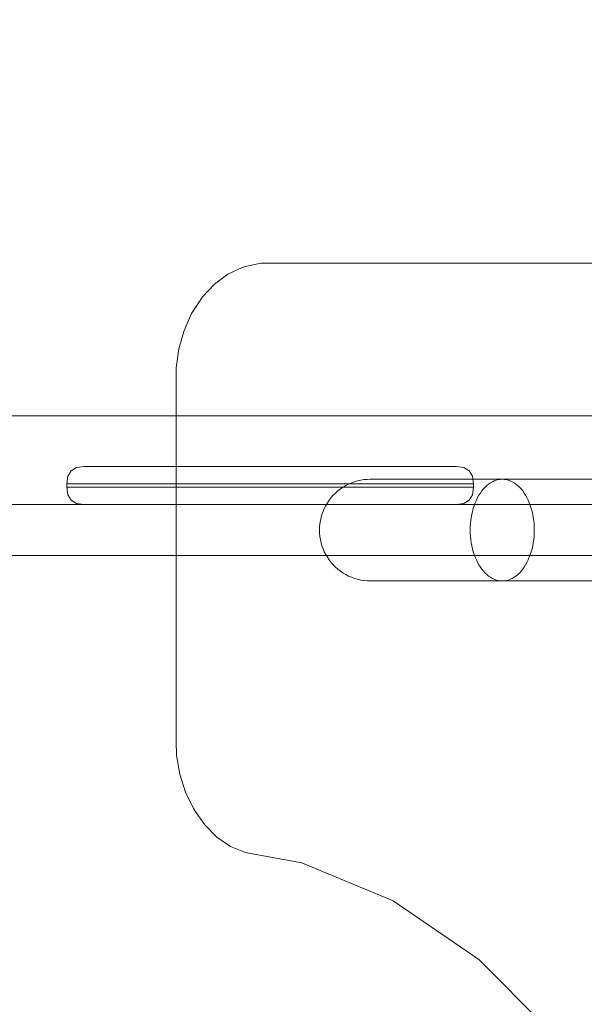
# Model space of a CAD drawing. Units: millimetres. Extents: x 15107 to 24482, y 2541 to 11541.
# Drawn here: x 20253 to 20475, y 9128 to 9516 of the extents above; entities that cross this region are included whole.
import ezdxf

# ---------------------------------------------------------------- set-up
doc = ezdxf.new("R2010")
doc.units = ezdxf.units.MM
doc.header["$MEASUREMENT"] = 0
doc.linetypes.add('Wipeout_Contour', pattern=[1000, 0, -1000])
doc.layers.add('STREFA', color=7, linetype='Continuous')
doc.layers.add('STREFA_Nr_pióra__7', color=7, linetype='Continuous', lineweight=18)
doc.layers.add('ZESTAW_Nr_pióra__7', color=7, linetype='Continuous', lineweight=18)
doc.styles.add('GENERATED_STYLE_1', font='txt')
doc.dimstyles.new('GENERATED_STYLE__1', dxfattribs={"dimtxt": 200, "dimasz": 137.681159, "dimexe": 0.18, "dimexo": 0, "dimgap": 0.09, "dimtad": 1, "dimtih": 1, "dimtoh": 1, "dimdec": 0, "dimlfac": 0.1, "dimzin": 0, "dimdsep": 46, "dimtxsty": 'GENERATED_STYLE_1', "dimblk": 'ARROWHEAD_5', "dimblk1": 'ARROWHEAD_5', "dimblk2": 'ARROWHEAD_5', "dimcen": 0.09, "dimclrd": 7, "dimclre": 7, "dimclrt": 7, "dimazin": 0, "dimtfac": 1, "dimtdec": 4, "dimtmove": 0, "dimatfit": 3, "dimfxl": 0, "dimtolj": 1, "dimtzin": 0, "dimarcsym": 0})
doc.dimstyles.new('GENERATED_STYLE__2', dxfattribs={"dimtxt": 200, "dimasz": 137.681159, "dimexe": 0.18, "dimexo": 0, "dimgap": 0.09, "dimtad": 1, "dimdec": 0, "dimlfac": 0.1, "dimzin": 0, "dimdsep": 46, "dimtxsty": 'GENERATED_STYLE_1', "dimblk": 'ARROWHEAD_5', "dimblk1": 'ARROWHEAD_5', "dimblk2": 'ARROWHEAD_5', "dimcen": 0.09, "dimclrd": 7, "dimclre": 7, "dimclrt": 7, "dimazin": 0, "dimtfac": 1, "dimtdec": 4, "dimtmove": 0, "dimatfit": 3, "dimfxl": 0, "dimtolj": 1, "dimtzin": 0, "dimarcsym": 0})

# ---------------------------------------------------------------- blocks, each defined once
blk = doc.blocks.new('*D1')
at = {"layer": 'STREFA_Nr_pióra__7', "linetype": 'Continuous'}
for points in [[(15107.34, 11238.28), (15247.29, 11200.78), (15247.29, 11275.78)], [(23889.43, 11238.28), (23749.48, 11275.78), (23749.48, 11200.78)]]:
    blk.add_hatch(color=256, dxfattribs=at).paths.add_polyline_path(points)
for p, q in [((15107.34, 11102.41), (15107.34, 11374.15)), ((23889.43, 11102.41), (23889.43, 11374.15)), ((15107.34, 11238.28), (15247.29, 11275.78)), ((15247.29, 11275.78), (15247.29, 11200.78)), ((23889.43, 11238.28), (23749.48, 11275.78)), ((23749.48, 11200.78), (23749.48, 11275.78)), ((15107.34, 11238.28), (15247.29, 11200.78)), ((15247.29, 11238.28), (23749.48, 11238.28)), ((23889.43, 11238.28), (23749.48, 11200.78))]:
    blk.add_line(p, q, dxfattribs=at)
at = {"color": 254, "linetype": 'Wipeout_Contour', "lineweight": 0, "ltscale": 90304.222757}
blk.add_wipeout([(19251.08, 11258.63), (19745.69, 11258.63), (19745.69, 11497.93), (19251.08, 11497.93)], dxfattribs=at).dxf.layer = 'STREFA'
at = {"layer": 'STREFA_Nr_pióra__7', "insert": (19270.73, 11278.28), "char_height": 200, "attachment_point": 7, "style": 'GENERATED_STYLE_1'}
blk.add_mtext('\\A1;{\\fArial|b0|i0|c238|p38;878}', dxfattribs=at)
blk = doc.blocks.new('ARROWHEAD_5')
at = {"color": 0, "linetype": 'Continuous', "lineweight": 0}
blk.add_line((0, 0), (-1, 0), dxfattribs=at)
blk.add_solid([(-1, 0.2679), (0, 0), (-1, -0.2679), (-1, 0.2679)], dxfattribs=at)
blk = doc.blocks.new('*D3')
at = {"layer": 'STREFA_Nr_pióra__7', "linetype": 'Continuous'}
for points in [[(24345.73, 10859.82), (24308.23, 10719.87), (24383.23, 10719.87)], [(24345.73, 2541.91), (24383.23, 2681.86), (24308.23, 2681.86)]]:
    blk.add_hatch(color=256, dxfattribs=at).paths.add_polyline_path(points)
for p, q in [((24481.6, 10859.82), (24209.86, 10859.82)), ((24345.73, 10859.82), (24308.23, 10719.87)), ((24345.73, 10859.82), (24383.23, 10719.87)), ((24383.23, 10719.87), (24308.23, 10719.87)), ((24345.73, 2681.86), (24345.73, 10719.87)), ((24345.73, 2541.91), (24308.23, 2681.86)), ((24308.23, 2681.86), (24383.23, 2681.86)), ((24345.73, 2541.91), (24383.23, 2681.86)), ((24481.6, 2541.91), (24209.86, 2541.91))]:
    blk.add_line(p, q, dxfattribs=at)
at = {"color": 254, "linetype": 'Wipeout_Contour', "lineweight": 0, "ltscale": 100469.026022}
blk.add_wipeout([(24325.38, 6453.56), (24325.38, 6948.17), (24086.08, 6948.17), (24086.08, 6453.56)], dxfattribs=at).dxf.layer = 'STREFA'
at = {"layer": 'STREFA_Nr_pióra__7', "insert": (24305.73, 6473.21), "char_height": 200, "attachment_point": 7, "rotation": 90, "style": 'GENERATED_STYLE_1'}
blk.add_mtext('\\A1;{\\fArial|b0|i0|c238|p38;832}', dxfattribs=at)

msp = doc.modelspace()

# ---------------------------------------------------------------- linework, layer by layer
at = {"layer": 'ZESTAW_Nr_pióra__7', "linetype": 'Continuous'}
for p, q in [((20340.18, 9418.18), (20334.48, 9415.5)), ((20341.49, 9418.49), (20340.18, 9418.18)), ((20347.51, 9419.86), (20341.49, 9418.49)), ((21127.73, 9419.86), (20347.51, 9419.86)), ((20334.48, 9415.5), (20329.21, 9411.6)), ((20329.21, 9411.6), (20324.56, 9406.57)), ((20324.1, 9405.9), (20320.28, 9400.04)), ((20324.56, 9406.57), (20324.1, 9405.9)), ((20320.28, 9400.04), (20317.3, 9393.41)), ((20317.3, 9393.41), (20315.27, 9386.22)), ((20315.27, 9386.22), (20314.24, 9378.69)), ((20314.24, 9378.69), (20314.22, 9231.75)), ((19206.15, 9359.86), (20666.15, 9359.86)), ((20275.01, 9339.42), (20272.88, 9338.14)), ((20277.99, 9339.86), (20275.01, 9339.42)), ((20277.99, 9339.86), (20279.3, 9339.86)), ((20281.88, 9339.86), (20279.3, 9339.86)), ((20281.88, 9339.86), (20285.66, 9339.86)), ((20285.66, 9339.86), (20290.51, 9339.86)), ((20290.51, 9339.86), (20296.3, 9339.86)), ((20296.3, 9339.86), (20302.84, 9339.86)), ((20309.94, 9339.86), (20302.84, 9339.86)), ((20317.37, 9339.86), (20309.94, 9339.86)), ((20317.37, 9339.86), (20384.93, 9339.86)), ((20392.36, 9339.86), (20384.93, 9339.86)), ((20399.46, 9339.86), (20392.36, 9339.86)), ((20406, 9339.86), (20399.46, 9339.86)), ((20411.79, 9339.86), (20406, 9339.86)), ((20416.64, 9339.86), (20411.79, 9339.86)), ((20420.42, 9339.86), (20416.64, 9339.86)), ((20423, 9339.86), (20420.42, 9339.86)), ((20424.31, 9339.86), (20423, 9339.86)), ((20424.31, 9339.86), (20427.29, 9339.42)), ((20427.29, 9339.42), (20429.42, 9338.14)), ((20271.15, 9333.03), (20271.6, 9336.01)), ((20272.88, 9338.14), (20271.6, 9336.01)), ((20390.52, 9334.86), (20389.27, 9334.82)), ((20390.86, 9334.86), (20390.52, 9334.86)), ((20391.75, 9334.86), (20390.86, 9334.86)), ((20393.2, 9334.86), (20391.75, 9334.86)), ((20395.19, 9334.86), (20393.2, 9334.86)), ((20397.72, 9334.86), (20395.19, 9334.86)), ((20400.78, 9334.86), (20397.72, 9334.86)), ((20404.36, 9334.86), (20400.78, 9334.86)), ((20408.44, 9334.86), (20404.36, 9334.86)), ((20413, 9334.86), (20408.44, 9334.86)), ((20418.03, 9334.86), (20413, 9334.86)), ((20423.51, 9334.86), (20418.03, 9334.86)), ((20429.42, 9334.86), (20423.51, 9334.86)), ((20429.42, 9338.14), (20430.7, 9336.01)), ((20435.73, 9334.86), (20429.42, 9334.86)), ((20431.15, 9333.03), (20430.7, 9336.01)), ((20442.41, 9334.86), (20435.73, 9334.86)), ((20442.41, 9334.86), (20441.62, 9334.82)), ((20441.62, 9334.82), (20442.41, 9334.86)), ((20447.93, 9334.86), (20442.41, 9334.86)), ((20443.2, 9334.82), (20442.41, 9334.86)), ((20442.41, 9334.86), (21136.21, 9334.86)), ((20455.22, 9334.86), (20447.93, 9334.86)), ((20462.81, 9334.86), (20455.22, 9334.86)), ((20470.67, 9334.86), (20462.81, 9334.86)), ((20478.77, 9334.86), (20470.67, 9334.86)), ((20271.15, 9333.03), (20271.15, 9331.7)), ((20271.15, 9333.03), (20272.67, 9333.03)), ((20271.15, 9331.7), (20271.6, 9328.72)), ((20272.67, 9331.7), (20271.15, 9331.7)), ((20272.67, 9333.03), (20275.66, 9333.03)), ((20275.66, 9331.7), (20272.67, 9331.7)), ((20280.04, 9333.03), (20275.66, 9333.03)), ((20275.66, 9331.7), (20280.04, 9331.7)), ((20280.04, 9333.03), (20285.66, 9333.03)), ((20280.04, 9331.7), (20285.66, 9331.7)), ((20285.66, 9333.03), (20292.36, 9333.03)), ((20285.66, 9331.7), (20292.36, 9331.7)), ((20292.36, 9333.03), (20299.94, 9333.03)), ((20292.36, 9331.7), (20299.94, 9331.7)), ((20308.16, 9333.03), (20299.94, 9333.03)), ((20308.16, 9331.7), (20299.94, 9331.7)), ((20308.16, 9333.03), (20316.78, 9333.03)), ((20316.78, 9331.7), (20308.16, 9331.7)), ((20385.52, 9333.03), (20316.78, 9333.03)), ((20385.52, 9331.7), (20316.78, 9331.7)), ((20378.77, 9331.04), (20377.77, 9330.27)), ((20379.81, 9331.75), (20378.77, 9331.04)), ((20380.89, 9332.39), (20379.81, 9331.75)), ((20382.01, 9332.96), (20380.89, 9332.39)), ((20383.16, 9333.46), (20382.01, 9332.96)), ((20384.34, 9333.88), (20383.16, 9333.46)), ((20385.55, 9334.23), (20384.34, 9333.88)), ((20394.14, 9333.03), (20385.52, 9333.03)), ((20394.14, 9331.7), (20385.52, 9331.7)), ((20386.77, 9334.51), (20385.55, 9334.23)), ((20388.02, 9334.7), (20386.77, 9334.51)), ((20389.27, 9334.82), (20388.02, 9334.7)), ((20402.36, 9333.03), (20394.14, 9333.03)), ((20402.36, 9331.7), (20394.14, 9331.7)), ((20402.36, 9333.03), (20409.94, 9333.03)), ((20402.36, 9331.7), (20409.94, 9331.7)), ((20416.64, 9333.03), (20409.94, 9333.03)), ((20416.64, 9331.7), (20409.94, 9331.7)), ((20422.26, 9333.03), (20416.64, 9333.03)), ((20422.26, 9331.7), (20416.64, 9331.7)), ((20426.64, 9333.03), (20422.26, 9333.03)), ((20426.64, 9331.7), (20422.26, 9331.7)), ((20429.63, 9333.03), (20426.64, 9333.03)), ((20429.63, 9331.7), (20426.64, 9331.7)), ((20429.63, 9333.03), (20431.15, 9333.03)), ((20431.15, 9331.7), (20429.63, 9331.7)), ((20431.15, 9331.7), (20430.7, 9328.72)), ((20431.15, 9331.7), (20431.15, 9333.03)), ((20435.02, 9331.04), (20434.39, 9330.27)), ((20434.39, 9330.27), (20435.02, 9331.04)), ((20435.67, 9331.75), (20435.02, 9331.04)), ((20435.02, 9331.04), (20435.67, 9331.75)), ((20436.35, 9332.39), (20435.67, 9331.75)), ((20435.67, 9331.75), (20436.35, 9332.39)), ((20437.05, 9332.96), (20436.35, 9332.39)), ((20436.35, 9332.39), (20437.05, 9332.96)), ((20437.78, 9333.46), (20437.05, 9332.96)), ((20437.05, 9332.96), (20437.78, 9333.46)), ((20438.52, 9333.88), (20437.78, 9333.46)), ((20437.78, 9333.46), (20438.52, 9333.88)), ((20439.28, 9334.23), (20438.52, 9333.88)), ((20438.52, 9333.88), (20439.28, 9334.23)), ((20440.06, 9334.51), (20439.28, 9334.23)), ((20439.28, 9334.23), (20440.06, 9334.51)), ((20440.84, 9334.7), (20440.06, 9334.51)), ((20440.06, 9334.51), (20440.84, 9334.7)), ((20441.62, 9334.82), (20440.84, 9334.7)), ((20440.84, 9334.7), (20441.62, 9334.82)), ((20443.99, 9334.7), (20443.2, 9334.82)), ((20444.77, 9334.51), (20443.99, 9334.7)), ((20445.54, 9334.23), (20444.77, 9334.51)), ((20446.3, 9333.88), (20445.54, 9334.23)), ((20447.05, 9333.46), (20446.3, 9333.88)), ((20447.77, 9332.96), (20447.05, 9333.46)), ((20448.48, 9332.39), (20447.77, 9332.96)), ((20449.16, 9331.75), (20448.48, 9332.39)), ((20449.81, 9331.04), (20449.16, 9331.75)), ((20450.44, 9330.27), (20449.81, 9331.04)), ((20272.88, 9326.58), (20271.6, 9328.72)), ((20375.11, 9327.61), (20374.34, 9326.62)), ((20375.94, 9328.55), (20375.11, 9327.61)), ((20376.83, 9329.44), (20375.94, 9328.55)), ((20377.77, 9330.27), (20376.83, 9329.44)), ((20429.42, 9326.58), (20430.7, 9328.72)), ((20432.72, 9327.61), (20432.23, 9326.62)), ((20432.23, 9326.62), (20432.72, 9327.61)), ((20433.24, 9328.55), (20432.72, 9327.61)), ((20432.72, 9327.61), (20433.24, 9328.55)), ((20433.8, 9329.44), (20433.24, 9328.55)), ((20433.24, 9328.55), (20433.8, 9329.44)), ((20434.39, 9330.27), (20433.8, 9329.44)), ((20433.8, 9329.44), (20434.39, 9330.27)), ((20451.03, 9329.44), (20450.44, 9330.27)), ((20451.59, 9328.55), (20451.03, 9329.44)), ((20452.11, 9327.61), (20451.59, 9328.55)), ((20452.6, 9326.62), (20452.11, 9327.61)), ((19186.15, 9324.86), (20686.15, 9324.86)), ((20216.81, 9324.86), (20277.99, 9324.86)), ((20216.81, 9324.86), (20277.99, 9324.86)), ((20275.01, 9325.3), (20272.88, 9326.58)), ((20277.99, 9324.86), (20275.01, 9325.3)), ((20277.99, 9324.86), (20279.3, 9324.86)), ((20281.88, 9324.86), (20279.3, 9324.86)), ((20281.88, 9324.86), (20285.66, 9324.86)), ((20285.66, 9324.86), (20290.51, 9324.86)), ((20290.51, 9324.86), (20296.3, 9324.86)), ((20296.3, 9324.86), (20302.84, 9324.86)), ((20309.94, 9324.86), (20302.84, 9324.86)), ((20317.37, 9324.86), (20309.94, 9324.86)), ((20384.93, 9324.86), (20317.37, 9324.86)), ((20372.43, 9323.38), (20371.93, 9322.22)), ((20373, 9324.5), (20372.43, 9323.38)), ((20373.64, 9325.58), (20373, 9324.5)), ((20374.34, 9326.62), (20373.64, 9325.58)), ((20392.36, 9324.86), (20384.93, 9324.86)), ((20399.46, 9324.86), (20392.36, 9324.86)), ((20399.46, 9324.86), (20406, 9324.86)), ((20411.79, 9324.86), (20406, 9324.86)), ((20416.64, 9324.86), (20411.79, 9324.86)), ((20420.42, 9324.86), (20416.64, 9324.86)), ((20423, 9324.86), (20420.42, 9324.86)), ((20424.31, 9324.86), (20423, 9324.86)), ((20424.31, 9324.86), (20427.29, 9325.3)), ((20424.31, 9324.86), (20485.49, 9324.86)), ((20424.31, 9324.86), (20485.49, 9324.86)), ((20427.29, 9325.3), (20429.42, 9326.58)), ((20431.03, 9323.38), (20430.71, 9322.22)), ((20430.71, 9322.22), (20431.03, 9323.38)), ((20431.38, 9324.5), (20431.03, 9323.38)), ((20431.03, 9323.38), (20431.38, 9324.5)), ((20431.79, 9325.58), (20431.38, 9324.5)), ((20431.38, 9324.5), (20431.79, 9325.58)), ((20432.23, 9326.62), (20431.79, 9325.58)), ((20431.79, 9325.58), (20432.23, 9326.62)), ((20453.04, 9325.58), (20452.6, 9326.62)), ((20453.44, 9324.5), (20453.04, 9325.58)), ((20453.8, 9323.38), (20453.44, 9324.5)), ((20454.12, 9322.22), (20453.8, 9323.38)), ((20371.15, 9319.83), (20370.88, 9318.61)), ((20371.5, 9321.04), (20371.15, 9319.83)), ((20371.93, 9322.22), (20371.5, 9321.04)), ((20430.22, 9319.83), (20430.05, 9318.61)), ((20430.05, 9318.61), (20430.22, 9319.83)), ((20430.44, 9321.04), (20430.22, 9319.83)), ((20430.22, 9319.83), (20430.44, 9321.04)), ((20430.71, 9322.22), (20430.44, 9321.04)), ((20430.44, 9321.04), (20430.71, 9322.22)), ((20454.38, 9321.04), (20454.12, 9322.22)), ((20454.6, 9319.83), (20454.38, 9321.04)), ((20454.78, 9318.61), (20454.6, 9319.83)), ((20370.56, 9316.12), (20370.52, 9314.86)), ((20370.68, 9317.37), (20370.56, 9316.12)), ((20370.88, 9318.61), (20370.68, 9317.37)), ((20429.85, 9316.12), (20429.83, 9314.86)), ((20429.83, 9314.86), (20429.85, 9316.12)), ((20429.93, 9317.37), (20429.85, 9316.12)), ((20429.85, 9316.12), (20429.93, 9317.37)), ((20430.05, 9318.61), (20429.93, 9317.37)), ((20429.93, 9317.37), (20430.05, 9318.61)), ((20454.9, 9317.37), (20454.78, 9318.61)), ((20454.98, 9316.12), (20454.9, 9317.37)), ((20455, 9314.86), (20454.98, 9316.12)), ((20370.52, 9314.86), (20370.56, 9313.61)), ((20370.56, 9313.61), (20370.68, 9312.35)), ((20370.68, 9312.35), (20370.88, 9311.11)), ((20429.83, 9314.86), (20429.85, 9313.61)), ((20429.85, 9313.61), (20429.83, 9314.86)), ((20429.85, 9313.61), (20429.93, 9312.35)), ((20429.93, 9312.35), (20429.85, 9313.61)), ((20429.93, 9312.35), (20430.05, 9311.11)), ((20430.05, 9311.11), (20429.93, 9312.35)), ((20454.78, 9311.11), (20454.9, 9312.35)), ((20454.9, 9312.35), (20454.98, 9313.61)), ((20454.98, 9313.61), (20455, 9314.86)), ((20370.88, 9311.11), (20371.15, 9309.89)), ((20371.15, 9309.89), (20371.5, 9308.68)), ((20371.5, 9308.68), (20371.93, 9307.5)), ((20430.05, 9311.11), (20430.22, 9309.89)), ((20430.22, 9309.89), (20430.05, 9311.11)), ((20430.22, 9309.89), (20430.44, 9308.68)), ((20430.44, 9308.68), (20430.22, 9309.89)), ((20430.44, 9308.68), (20430.71, 9307.5)), ((20430.71, 9307.5), (20430.44, 9308.68)), ((20454.12, 9307.5), (20454.38, 9308.68)), ((20454.38, 9308.68), (20454.6, 9309.89)), ((20454.6, 9309.89), (20454.78, 9311.11)), ((20686.15, 9304.86), (19186.15, 9304.86)), ((20686.15, 9304.86), (19186.15, 9304.86)), ((20686.15, 9304.86), (19186.15, 9304.86)), ((20371.93, 9307.5), (20372.43, 9306.35)), ((20372.43, 9306.35), (20373, 9305.23)), ((20373, 9305.23), (20373.64, 9304.14)), ((20373.64, 9304.14), (20374.34, 9303.11)), ((20430.71, 9307.5), (20431.03, 9306.35)), ((20431.03, 9306.35), (20430.71, 9307.5)), ((20431.03, 9306.35), (20431.38, 9305.23)), ((20431.38, 9305.23), (20431.03, 9306.35)), ((20431.38, 9305.23), (20431.79, 9304.14)), ((20431.79, 9304.14), (20431.38, 9305.23)), ((20431.79, 9304.14), (20432.23, 9303.11)), ((20432.23, 9303.11), (20431.79, 9304.14)), ((20452.6, 9303.11), (20453.04, 9304.14)), ((20453.04, 9304.14), (20453.44, 9305.23)), ((20453.44, 9305.23), (20453.8, 9306.35)), ((20453.8, 9306.35), (20454.12, 9307.5)), ((20374.34, 9303.11), (20375.11, 9302.11)), ((20375.11, 9302.11), (20375.94, 9301.17)), ((20375.94, 9301.17), (20376.83, 9300.28)), ((20376.83, 9300.28), (20377.77, 9299.45)), ((20432.23, 9303.11), (20432.72, 9302.11)), ((20432.72, 9302.11), (20432.23, 9303.11)), ((20432.72, 9302.11), (20433.24, 9301.17)), ((20433.24, 9301.17), (20432.72, 9302.11)), ((20433.24, 9301.17), (20433.8, 9300.28)), ((20433.8, 9300.28), (20433.24, 9301.17)), ((20433.8, 9300.28), (20434.39, 9299.45)), ((20434.39, 9299.45), (20433.8, 9300.28)), ((20450.44, 9299.45), (20451.03, 9300.28)), ((20451.03, 9300.28), (20451.59, 9301.17)), ((20451.59, 9301.17), (20452.11, 9302.11)), ((20452.11, 9302.11), (20452.6, 9303.11)), ((20377.77, 9299.45), (20378.77, 9298.68)), ((20378.77, 9298.68), (20379.81, 9297.97)), ((20379.81, 9297.97), (20380.89, 9297.33)), ((20380.89, 9297.33), (20382.01, 9296.76)), ((20382.01, 9296.76), (20383.16, 9296.27)), ((20383.16, 9296.27), (20384.34, 9295.84)), ((20434.39, 9299.45), (20435.02, 9298.68)), ((20435.02, 9298.68), (20434.39, 9299.45)), ((20435.02, 9298.68), (20435.67, 9297.97)), ((20435.67, 9297.97), (20435.02, 9298.68)), ((20435.67, 9297.97), (20436.35, 9297.33)), ((20436.35, 9297.33), (20435.67, 9297.97)), ((20436.35, 9297.33), (20437.05, 9296.76)), ((20437.05, 9296.76), (20436.35, 9297.33)), ((20437.05, 9296.76), (20437.78, 9296.27)), ((20437.78, 9296.27), (20437.05, 9296.76)), ((20437.78, 9296.27), (20438.52, 9295.84)), ((20438.52, 9295.84), (20437.78, 9296.27)), ((20446.3, 9295.84), (20447.05, 9296.27)), ((20447.05, 9296.27), (20447.77, 9296.76)), ((20447.77, 9296.76), (20448.48, 9297.33)), ((20448.48, 9297.33), (20449.16, 9297.97)), ((20449.16, 9297.97), (20449.81, 9298.68)), ((20449.81, 9298.68), (20450.44, 9299.45)), ((20384.34, 9295.84), (20385.55, 9295.49)), ((20385.55, 9295.49), (20386.77, 9295.22)), ((20386.77, 9295.22), (20388.02, 9295.02)), ((20388.02, 9295.02), (20389.27, 9294.9)), ((20389.27, 9294.9), (20390.52, 9294.86)), ((20390.52, 9294.86), (20390.86, 9294.86)), ((20390.86, 9294.86), (20391.75, 9294.86)), ((20391.75, 9294.86), (20393.2, 9294.86)), ((20393.2, 9294.86), (20395.19, 9294.86)), ((20395.19, 9294.86), (20397.72, 9294.86)), ((20397.72, 9294.86), (20400.78, 9294.86)), ((20400.78, 9294.86), (20404.36, 9294.86)), ((20404.36, 9294.86), (20408.44, 9294.86)), ((20408.44, 9294.86), (20413, 9294.86)), ((20413, 9294.86), (20418.03, 9294.86)), ((20418.03, 9294.86), (20423.51, 9294.86)), ((20423.51, 9294.86), (20429.42, 9294.86)), ((20429.42, 9294.86), (20435.73, 9294.86)), ((20435.73, 9294.86), (20442.41, 9294.86)), ((20438.52, 9295.84), (20439.28, 9295.49)), ((20439.28, 9295.49), (20438.52, 9295.84)), ((20439.28, 9295.49), (20440.06, 9295.22)), ((20440.06, 9295.22), (20439.28, 9295.49)), ((20440.06, 9295.22), (20440.84, 9295.02)), ((20440.84, 9295.02), (20440.06, 9295.22)), ((20440.84, 9295.02), (20441.62, 9294.9)), ((20441.62, 9294.9), (20440.84, 9295.02)), ((20441.62, 9294.9), (20442.41, 9294.86)), ((20442.41, 9294.86), (20441.62, 9294.9)), ((20442.41, 9294.86), (20443.2, 9294.9)), ((20442.41, 9294.86), (20447.93, 9294.86)), ((21136.21, 9294.86), (20442.41, 9294.86)), ((20443.2, 9294.9), (20443.99, 9295.02)), ((20443.99, 9295.02), (20444.77, 9295.22)), ((20444.77, 9295.22), (20445.54, 9295.49)), ((20445.54, 9295.49), (20446.3, 9295.84)), ((20447.93, 9294.86), (20455.22, 9294.86)), ((20455.22, 9294.86), (20462.81, 9294.86)), ((20462.81, 9294.86), (20470.67, 9294.86)), ((20470.67, 9294.86), (20478.77, 9294.86)), ((20314.22, 9231.75), (20314.37, 9226.35)), ((20314.37, 9226.35), (20315.6, 9218.86)), ((20315.6, 9218.86), (20317.84, 9211.77)), ((20317.84, 9211.77), (20320.99, 9205.28)), ((20320.99, 9205.28), (20321.39, 9204.72)), ((20321.39, 9204.72), (20325.45, 9198.91)), ((20325.45, 9198.91), (20330.24, 9194.1)), ((20330.24, 9194.1), (20335.61, 9190.44)), ((20335.61, 9190.44), (20341.39, 9188.03)), ((20341.39, 9188.03), (20342.7, 9187.71)), ((20342.7, 9187.71), (20363.62, 9183.95)), ((20363.27, 9184.09), (20399.54, 9168.97)), ((20399.54, 9168.97), (20433.21, 9145.97)), ((20433.21, 9145.97), (20463.26, 9115.8))]:
    msp.add_line(p, q, dxfattribs=at)

# ---------------------------------------------------------------- next in the draw order: dimensions: what is measured, and where the dimension line sits
at = {"layer": 'STREFA', "linetype": 'Continuous'}
dim = msp.add_linear_dim(base=(23889.43, 11238.28), p1=(15107.34, 8199.74), p2=(23889.43, 9061.84), dimstyle='GENERATED_STYLE__1', dxfattribs=at)
dim.commit()
dim.dimension.update_dxf_attribs({"geometry": '*D1', "text_midpoint": (19498.39, 11378.28), "dimtype": 160})

# ---------------------------------------------------------------- next in the draw order: dimensions: what is measured, and where the dimension line sits
dim = msp.add_linear_dim(base=(24345.73, 10859.82), p1=(18678.86, 2541.91), p2=(19992.85, 10859.82), angle=90, dimstyle='GENERATED_STYLE__2', dxfattribs=at)
dim.commit()
dim.dimension.update_dxf_attribs({"geometry": '*D3', "text_midpoint": (24205.73, 6700.87), "dimtype": 160, "text_rotation": 90})

doc.saveas('drawing.dxf')
